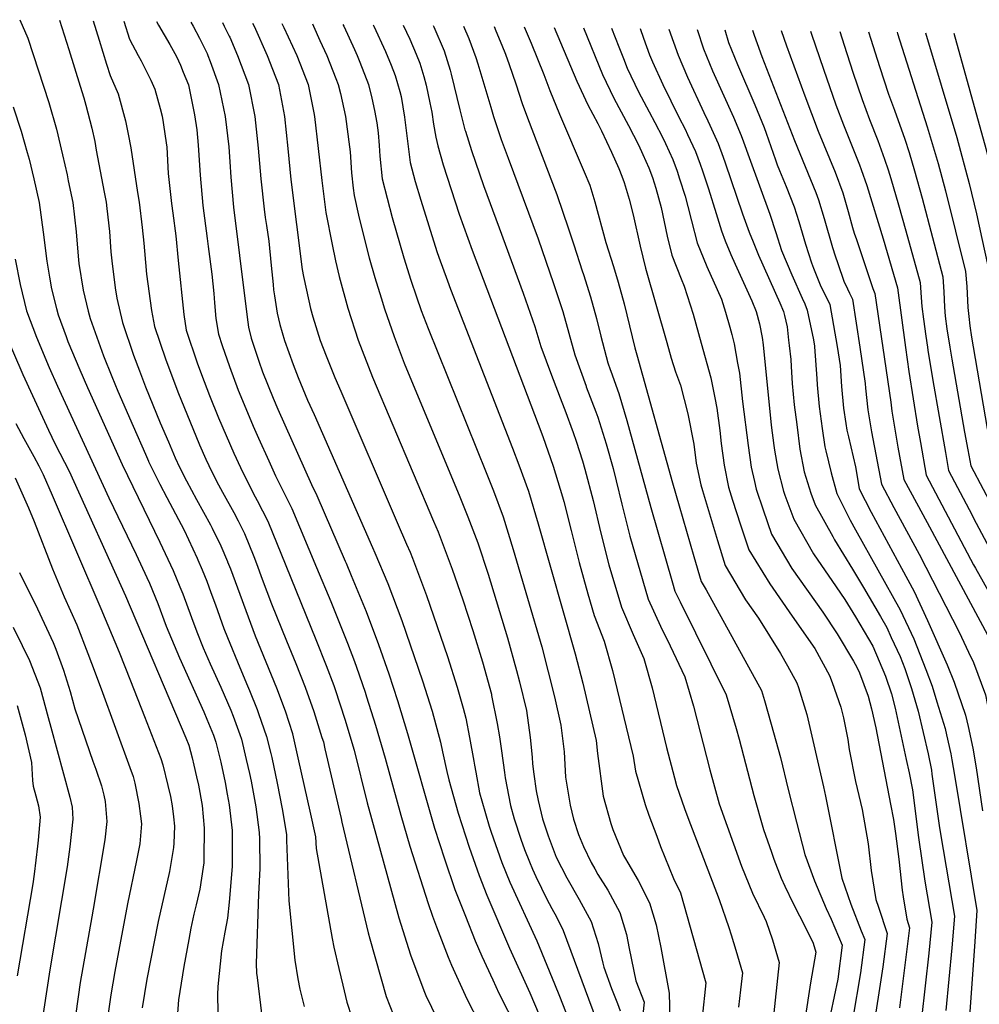
# Model space of a CAD drawing. Units: inches. Extents: x 2630101 to 2635484, y 1480366 to 1485866.
# Drawn here: x 2631507 to 2632024, y 1485305 to 1485835 of the extents above; entities that cross this region are included whole.
import ezdxf

# ---------------------------------------------------------------- set-up
doc = ezdxf.new("R2010")
doc.units = ezdxf.units.IN
doc.header["$MEASUREMENT"] = 0
doc.layers.add('tile_2737_29_contour_10ft', color=197, linetype='Continuous')

msp = doc.modelspace()

# ---------------------------------------------------------------- linework, layer by layer
at = {"layer": 'tile_2737_29_contour_10ft'}
for points, elevation in [([(2631507.53, 1485834.95), (2631511.68, 1485825.05), (2631523.16, 1485790.45), (2631527.24, 1485775.93), (2631530.48, 1485762.17), (2631532.91, 1485751.48), (2631533.57, 1485748.26), (2631535.96, 1485736.56), (2631537.83, 1485720.79), (2631538.87, 1485707.64), (2631539.24, 1485703.75), (2631541.65, 1485689.23), (2631544.31, 1485677.95), (2631545.33, 1485673.98), (2631552.55, 1485653.93), (2631557.02, 1485642.81), (2631560.27, 1485634.96), (2631568.48, 1485616.04), (2631575.07, 1485600.93), (2631576.73, 1485597.13), (2631576.77, 1485597.04)], 9050), ([(2631528.81, 1485834.65), (2631533.77, 1485818.84), (2631539.94, 1485799.11), (2631541.9, 1485792.79), (2631542.98, 1485788.84), (2631546.3, 1485776.46), (2631547.76, 1485769.29), (2631548.64, 1485764.78), (2631552.9, 1485742.08), (2631553.89, 1485736.65), (2631554.28, 1485733.29), (2631555.69, 1485720.88), (2631556.54, 1485709.95), (2631556.94, 1485705.1), (2631558.73, 1485690.6), (2631559.77, 1485684.95), (2631562.67, 1485671.89), (2631568.64, 1485654.33), (2631571.83, 1485645.82)], 9040), ([(2631546.93, 1485834.39), (2631550.2, 1485823.84), (2631554.21, 1485811.04), (2631556.16, 1485804.86), (2631560.4, 1485795.1), (2631564.36, 1485780.56), (2631565.75, 1485773.34), (2631567.17, 1485765.88), (2631570.9, 1485741.87)], 9030), ([(2631563.42, 1485834.15), (2631566.53, 1485824.53), (2631571.2, 1485815.62), (2631572.77, 1485812.72), (2631578.02, 1485802.32), (2631580.24, 1485797.57), (2631583.06, 1485787.14), (2631584.03, 1485783.01), (2631584.58, 1485779.53)], 9020), ([(2631581.09, 1485833.9), (2631582.07, 1485832.01), (2631588.19, 1485821.62), (2631591.88, 1485815.1), (2631593.92, 1485810.49), (2631595.5, 1485806.61)], 9010), ([(2631599.55, 1485833.63), (2631600.84, 1485831.39), (2631604.2, 1485825.06), (2631608.33, 1485816.68)], 9000), ([(2631616.56, 1485833.39), (2631617.59, 1485831.45), (2631620.24, 1485826.03)], 8990), ([(2631632.82, 1485833.15), (2631633.61, 1485831.48), (2631640.61, 1485815.76), (2631643.49, 1485808.34), (2631646.7, 1485800.03), (2631649.99, 1485782.79), (2631651.81, 1485765.55), (2631653.35, 1485748.95), (2631659.56, 1485700.38), (2631660.28, 1485696.59), (2631661.85, 1485689.26), (2631663.98, 1485679.42), (2631665.21, 1485675.02), (2631669.23, 1485662.26), (2631672.45, 1485653.87), (2631677.12, 1485642.33), (2631680.42, 1485634.85), (2631710.77, 1485564.21), (2631715.78, 1485552.55)], 8980), ([(2631648.61, 1485832.93), (2631649.66, 1485830.66), (2631656.59, 1485815.76), (2631662.79, 1485800.03), (2631665.85, 1485784.86), (2631666.25, 1485782.79), (2631668.19, 1485765.55), (2631670.06, 1485748.31), (2631672.26, 1485731.21), (2631675.65, 1485713.89), (2631677.44, 1485705.15), (2631679.47, 1485696.72), (2631684.11, 1485679.55), (2631689.66, 1485662.39), (2631697.38, 1485642.46), (2631730.25, 1485564.94)], 8970), ([(2631665.02, 1485832.69), (2631665.6, 1485831.48), (2631669.12, 1485823.78), (2631672.79, 1485815.76), (2631677.66, 1485803.32), (2631678.94, 1485800.03), (2631680.13, 1485795.13), (2631682.89, 1485782.79), (2631685.07, 1485766.46), (2631685.34, 1485763.88), (2631686.13, 1485752.52), (2631687.03, 1485744.22), (2631687.49, 1485740.24), (2631689.87, 1485729.77), (2631694, 1485712.98), (2631695.62, 1485706.75), (2631698.7, 1485696.16), (2631702.05, 1485685.09), (2631703.94, 1485679.29), (2631709, 1485664.36), (2631714.46, 1485649.9), (2631744.38, 1485578.01)], 8960), ([(2631681.45, 1485832.45), (2631681.92, 1485831.48), (2631687.69, 1485818.85), (2631689.1, 1485815.76), (2631690.51, 1485812.13), (2631695.22, 1485800.03), (2631697.01, 1485792.65), (2631698.55, 1485786.08), (2631699.78, 1485779.34), (2631700.4, 1485774.08), (2631700.98, 1485767.12), (2631701.35, 1485761.55), (2631702.63, 1485749.22), (2631705.25, 1485738.83), (2631708.09, 1485728.44), (2631714.29, 1485706.72), (2631718.08, 1485694.75), (2631721.05, 1485685.66), (2631723.7, 1485678.4), (2631727.31, 1485668.58), (2631758.58, 1485591.14)], 8950), ([(2631697.69, 1485832.22), (2631698.05, 1485831.48), (2631704.38, 1485817.88), (2631707.5, 1485810.38), (2631709.65, 1485804.89), (2631712.06, 1485796.32), (2631712.77, 1485793.53), (2631714.61, 1485782.51), (2631716.05, 1485771.05), (2631717.64, 1485758.12), (2631720.45, 1485747.84), (2631723.48, 1485737.7), (2631732.14, 1485710.21), (2631733.15, 1485707.05), (2631737.75, 1485694.26), (2631739.36, 1485689.87), (2631772.73, 1485604.23)], 8940), ([(2631713.91, 1485831.99), (2631717.47, 1485824.47), (2631720.98, 1485816.33), (2631722.96, 1485811.58), (2631724.99, 1485804.43), (2631726.28, 1485799.62), (2631728.3, 1485790.22), (2631729.39, 1485785.07), (2631730.32, 1485778.73), (2631731.53, 1485771.76), (2631732.51, 1485766.94), (2631735.48, 1485756.75), (2631744.12, 1485730.31), (2631751.01, 1485710.83), (2631786.6, 1485617.06)], 8930), ([(2631730.16, 1485831.75), (2631730.51, 1485831.03), (2631736.08, 1485818.19), (2631739.28, 1485807.78), (2631739.85, 1485805.68), (2631744.51, 1485786.35), (2631747.22, 1485775.67), (2631747.44, 1485774.95), (2631750.74, 1485764.52), (2631757.25, 1485745.73), (2631765.57, 1485722.82), (2631778.63, 1485687.72), (2631784.82, 1485669.79), (2631788.16, 1485658.98), (2631793.75, 1485643.6), (2631799.43, 1485628.93)], 8920), ([(2631746.5, 1485831.52), (2631749.38, 1485824.88), (2631753.04, 1485814.58), (2631754.19, 1485811.26), (2631756.38, 1485804.06), (2631761.07, 1485787.79), (2631762.56, 1485782.77), (2631766.79, 1485770.48), (2631770.46, 1485760.44), (2631786.6, 1485717.03), (2631794.92, 1485692.91), (2631799.93, 1485677.8), (2631803.25, 1485666.17), (2631806.41, 1485654.52), (2631812.47, 1485637.56), (2631812.57, 1485637.29)], 8910), ([(2631762.96, 1485831.28), (2631763.88, 1485829.03), (2631767.08, 1485821.21), (2631769.04, 1485816.4), (2631771.02, 1485810.8), (2631774.6, 1485800.48), (2631778, 1485789.89), (2631780.98, 1485782.17), (2631796.67, 1485740.81), (2631802.91, 1485722.29), (2631805.77, 1485713.75), (2631810.4, 1485699.77), (2631811.09, 1485697.66), (2631814.89, 1485685.73), (2631818.09, 1485674.03), (2631820.41, 1485664.57), (2631824.23, 1485650.18), (2631825.46, 1485646.63), (2631825.8, 1485645.67)], 8900), ([(2631779.16, 1485831.05), (2631782.82, 1485822.33), (2631789.77, 1485805.45), (2631792.94, 1485796.77), (2631798.09, 1485784.07), (2631811.47, 1485753.06), (2631814.52, 1485745.85), (2631817.19, 1485736.85), (2631823.03, 1485714.89), (2631827.14, 1485701.96), (2631829.7, 1485693.58), (2631832.88, 1485681.87), (2631838.76, 1485658.19), (2631839.78, 1485654.53)], 8890), ([(2631795.28, 1485830.82), (2631807.42, 1485801.92), (2631813.43, 1485789.17), (2631818.78, 1485779.12), (2631820.67, 1485775.15), (2631826.06, 1485763.69), (2631830.05, 1485754.76), (2631831.72, 1485750.72), (2631832.89, 1485747.29), (2631835.58, 1485738.39), (2631837.73, 1485729.83), (2631841.51, 1485713.07), (2631844.37, 1485701.23), (2631855.88, 1485661.03)], 8880), ([(2631811.12, 1485830.59), (2631821.28, 1485805.45), (2631827.37, 1485792.73), (2631835.37, 1485777.95), (2631840.7, 1485767.56), (2631843.06, 1485762.43), (2631846.32, 1485755.16), (2631848.23, 1485749.89), (2631850.02, 1485744.18), (2631852.85, 1485733.81), (2631856.2, 1485718.45), (2631858.67, 1485708.18), (2631863.58, 1485695.37), (2631865.35, 1485691.43), (2631870.09, 1485676.31), (2631871.52, 1485671.23), (2631874.48, 1485660.68)], 8870), ([(2631826.14, 1485830.37), (2631830.04, 1485820.42), (2631832.56, 1485814.04), (2631834.65, 1485808.86), (2631840.68, 1485796.12), (2631846.49, 1485785.33), (2631849.53, 1485779.52), (2631853.57, 1485771.78), (2631855.18, 1485768.34), (2631859.12, 1485759.67), (2631861.44, 1485753.3), (2631862.84, 1485749.29), (2631865.78, 1485740.01), (2631867.25, 1485734.28), (2631869.17, 1485726.69), (2631872.33, 1485714.82), (2631877.43, 1485702.1), (2631883.07, 1485689.64), (2631885.47, 1485684.39), (2631887.58, 1485677.45), (2631889.89, 1485669.38), (2631890.95, 1485665.35), (2631892, 1485661.2), (2631892.16, 1485660.32)], 8860), ([(2631841.61, 1485830.15), (2631843.36, 1485825.03), (2631846.68, 1485816.09), (2631848.2, 1485812.31), (2631853.78, 1485799.98), (2631862.48, 1485782.48), (2631865.75, 1485776.06), (2631867.12, 1485773.1), (2631871.35, 1485763.97), (2631873.83, 1485757.18), (2631875.11, 1485753.61), (2631878.31, 1485743.81), (2631882.57, 1485730.57), (2631885.37, 1485721.17), (2631887.45, 1485715.93), (2631890.48, 1485708.45), (2631892.75, 1485703.33), (2631901.76, 1485683.52), (2631904.15, 1485677.85), (2631905.91, 1485671.15), (2631907.37, 1485663.79), (2631907.77, 1485659.91)], 8850), ([(2631620.24, 1485826.03), (2631620.5, 1485825.49), (2631624.77, 1485815.76), (2631630.63, 1485800.03), (2631633.94, 1485782.79), (2631635.85, 1485765.71), (2631637.32, 1485749.28), (2631638.98, 1485733), (2631639.62, 1485728.41), (2631640.32, 1485724.09), (2631641.53, 1485715.67), (2631642.91, 1485702.65), (2631643.84, 1485692.32), (2631644.13, 1485689.56), (2631644.61, 1485686.23), (2631646.12, 1485676.86), (2631647.55, 1485670.79), (2631650.04, 1485662.13), (2631654.6, 1485649.3), (2631657.32, 1485642.2), (2631662.48, 1485630.09), (2631665.9, 1485622.27), (2631697.49, 1485550.64), (2631698.68, 1485547.8)], 8990), ([(2631857.09, 1485829.93), (2631861.99, 1485815.82), (2631867.04, 1485803.98), (2631875.93, 1485784.9), (2631878.1, 1485780.41), (2631879.12, 1485778.17), (2631883.57, 1485768.27), (2631886.3, 1485761), (2631887.44, 1485757.95), (2631896.73, 1485730.33), (2631900.24, 1485720.62), (2631902.39, 1485715.26), (2631905.35, 1485708.14), (2631916.89, 1485682.42), (2631918.85, 1485677.76), (2631919.4, 1485675.63), (2631920.72, 1485669.59), (2631921.52, 1485662.33), (2631921.83, 1485659.55)], 8840), ([(2631872.31, 1485829.71), (2631875.63, 1485819.3), (2631880.56, 1485807.42), (2631891.83, 1485782.5), (2631895.98, 1485772.64), (2631897.31, 1485769.14), (2631900.36, 1485760.8), (2631911.45, 1485730.26), (2631914.69, 1485720.27), (2631917.79, 1485710.75), (2631923.32, 1485697.52), (2631928.89, 1485685.08), (2631930.24, 1485681.88), (2631931.57, 1485678.6), (2631934.87, 1485662.47), (2631935.48, 1485659.2)], 8830), ([(2631887.15, 1485829.5), (2631889.25, 1485822.76), (2631893.98, 1485810.84), (2631903.31, 1485789.11), (2631908.34, 1485776.98), (2631909.51, 1485773.79), (2631914.42, 1485759.55), (2631915.37, 1485756.8), (2631916.65, 1485753.73), (2631920.23, 1485745.16), (2631924.57, 1485734.12), (2631926.97, 1485726.35), (2631930.68, 1485714.03), (2631933.94, 1485704.04), (2631934.94, 1485701.09), (2631938.6, 1485692.16), (2631939.79, 1485689.47), (2631942.4, 1485684.24), (2631943.74, 1485681.57), (2631947.64, 1485658.88)], 8820), ([(2631902.17, 1485829.28), (2631902.98, 1485826.63), (2631904.52, 1485822.2), (2631907.17, 1485815.07), (2631924.65, 1485769.97), (2631936.21, 1485741.82), (2631937.66, 1485737.96), (2631940.62, 1485727.89), (2631945.14, 1485712.3), (2631946.6, 1485707.76), (2631948.01, 1485703.61), (2631951.34, 1485694.16), (2631953.21, 1485690.04), (2631954.36, 1485687.77), (2631955.9, 1485684.54), (2631959.85, 1485658.57)], 8810), ([(2631917.62, 1485829.06), (2631920.44, 1485820.9), (2631930.21, 1485793.95), (2631937.53, 1485774.88), (2631946.56, 1485752.89), (2631950.71, 1485741.79), (2631953.61, 1485731.7), (2631956, 1485723.13), (2631956.89, 1485720.07), (2631958.04, 1485716.6), (2631961.45, 1485706.38), (2631966.97, 1485690.21), (2631968.07, 1485687.51), (2631972.31, 1485658.24)], 8800), ([(2631933.38, 1485828.83), (2631933.92, 1485827.16), (2631940.27, 1485808.37), (2631947.03, 1485789.08), (2631951.14, 1485778.38), (2631959.76, 1485756.77), (2631960.68, 1485754.29), (2631963.69, 1485745.6), (2631972.48, 1485716.98), (2631980.24, 1485690.48), (2631984.52, 1485658.38)], 8790), ([(2631949.08, 1485828.61), (2631951.4, 1485821.26), (2631956.12, 1485806.71), (2631961.14, 1485792), (2631965.19, 1485781.28), (2631969.66, 1485769.88), (2631973.24, 1485759.85), (2631975.2, 1485754.03), (2631976.6, 1485749.49), (2631980.71, 1485735.28), (2631984.64, 1485721.34), (2631992.41, 1485693.46), (2631993.02, 1485685.35), (2631993.29, 1485680.47), (2631994.18, 1485673.73), (2631995.41, 1485664.46), (2631996.28, 1485658.52)], 8780), ([(2631964.6, 1485828.38), (2631965.78, 1485824.45), (2631970.49, 1485809.68), (2631975.34, 1485794.93), (2631978.52, 1485786.31), (2631984.11, 1485770.56), (2631986.39, 1485763.37), (2631989.39, 1485753.52), (2631993.42, 1485738.84), (2632004.58, 1485696.43), (2632005.17, 1485688.32), (2632005.59, 1485680.18), (2632005.95, 1485675.35), (2632006.85, 1485668.54), (2632008.42, 1485658.67)], 8770), ([(2631979.98, 1485828.16), (2631980.2, 1485827.43), (2631996.22, 1485777.26), (2632002.15, 1485757.54), (2632006.09, 1485742.83), (2632016.74, 1485699.4), (2632017.46, 1485691.32), (2632018.15, 1485679.95), (2632018.55, 1485675.09), (2632019.14, 1485670.01), (2632020.06, 1485663.95), (2632020.94, 1485658.81)], 8760), ([(2631995.19, 1485827.94), (2632012.12, 1485771.47), (2632018.77, 1485746.83), (2632022.68, 1485730.35), (2632025.67, 1485717.1), (2632028.91, 1485702.37), (2632029.81, 1485694.66), (2632032.01, 1485673.43), (2632032.86, 1485667.15), (2632034.16, 1485658.97)], 8750), ([(2632010.47, 1485827.72), (2632027.76, 1485765.61), (2632035.09, 1485736.02), (2632038.41, 1485721.29), (2632041.16, 1485708.33), (2632043.48, 1485696.59), (2632044.08, 1485692.79), (2632044.87, 1485686.01), (2632045.12, 1485683.73), (2632045.78, 1485674.72), (2632046.49, 1485667.91), (2632046.75, 1485665.67), (2632047.76, 1485659.13)], 8740), ([(2631608.33, 1485816.68), (2631608.79, 1485815.74), (2631610.05, 1485812.51), (2631614.51, 1485800.04), (2631618.06, 1485782.75), (2631619.97, 1485766.49), (2631620.65, 1485758.39), (2631621.08, 1485750.23), (2631622.62, 1485733.95), (2631628.93, 1485681.89), (2631630.25, 1485672.04), (2631630.68, 1485669.4), (2631632.03, 1485663.53), (2631636.18, 1485651.03), (2631638.21, 1485645.34), (2631643.84, 1485631.21), (2631646.35, 1485625.28), (2631664.54, 1485584.69), (2631667.43, 1485578.74), (2631682.65, 1485543.36)], 9000), ([(2631595.5, 1485806.61), (2631598.26, 1485799.82), (2631598.9, 1485797.26), (2631601.6, 1485783.75), (2631602.7, 1485775.58), (2631603.5, 1485767.45), (2631604.66, 1485751.2), (2631606.08, 1485734.92), (2631608.33, 1485717.14), (2631608.87, 1485712.89), (2631610.85, 1485697.83), (2631611.92, 1485687.45), (2631612.34, 1485682.49), (2631613.06, 1485674.11), (2631614.41, 1485665.66), (2631616.47, 1485659.45), (2631620.32, 1485648.11), (2631625.09, 1485635.39), (2631627.31, 1485629.8), (2631633.16, 1485616.15), (2631636.09, 1485609.59), (2631641.56, 1485597.38), (2631645.2, 1485589.29), (2631648.43, 1485582.94), (2631653.95, 1485571.68), (2631667.26, 1485540.03)], 9010), ([(2631503.94, 1485788.06), (2631508.15, 1485774.87), (2631511.43, 1485763.49), (2631512.45, 1485759.81), (2631514.97, 1485749.27), (2631517.89, 1485736.47), (2631520.07, 1485720.55), (2631522.03, 1485704.92), (2631523.43, 1485696.24), (2631524.58, 1485690.01), (2631527.16, 1485679.5), (2631528.05, 1485676.06), (2631532.34, 1485664.4), (2631533.36, 1485661.69), (2631539.74, 1485646.31), (2631543.82, 1485636.8), (2631562.55, 1485595.36), (2631582.93, 1485553.61), (2631590.12, 1485538.26), (2631593.69, 1485529.6), (2631595.24, 1485525.77), (2631599.92, 1485513.04), (2631602.72, 1485505.28), (2631606.27, 1485496.76), (2631609.89, 1485488.15), (2631615.66, 1485475.51), (2631621.03, 1485463.09), (2631622.31, 1485459.86), (2631625.92, 1485449.97), (2631626.79, 1485447.43), (2631629.42, 1485436.59), (2631631.14, 1485428.99), (2631632.01, 1485424.84), (2631634.51, 1485411.02), (2631636.43, 1485397.24), (2631636.49, 1485393.85), (2631636.72, 1485377.87), (2631636, 1485364.07), (2631634.74, 1485326.7), (2631635, 1485321.47), (2631635.25, 1485319.17), (2631637.56, 1485299.82)], 9060), ([(2631584.58, 1485779.53), (2631585.73, 1485772.23), (2631586.55, 1485766.37), (2631587.41, 1485752.21), (2631589.1, 1485735.92), (2631589.94, 1485730.74), (2631591.53, 1485718.64), (2631592.73, 1485705.31), (2631595.84, 1485676.18), (2631597.11, 1485667.74), (2631603, 1485650.19), (2631605.39, 1485643.82), (2631609.67, 1485632.55), (2631614.52, 1485620.49), (2631622.77, 1485601.51), (2631626.22, 1485593.8), (2631633.17, 1485580.03), (2631635.37, 1485576.1), (2631641.07, 1485564.94), (2631650.72, 1485541.09)], 9020), ([(2631570.9, 1485741.87), (2631571.7, 1485736.74), (2631573.36, 1485723.1), (2631574.24, 1485714.63), (2631574.59, 1485710.55), (2631575.7, 1485697.94), (2631578.42, 1485678.28), (2631579.95, 1485669.81), (2631585.87, 1485652.25), (2631592.47, 1485634.62), (2631604.23, 1485605.98), (2631607.62, 1485598.23), (2631610.85, 1485591.56), (2631614.41, 1485584.5), (2631616.64, 1485580.45), (2631622.75, 1485569.49), (2631624.97, 1485565.17), (2631628.48, 1485558.35), (2631633.55, 1485545.83), (2631634.9, 1485542.09)], 9030), ([(2631504.9, 1485705.92), (2631507.55, 1485692.28), (2631510.97, 1485678.11), (2631516.42, 1485664.01), (2631523.28, 1485647.6), (2631527.79, 1485637.52), (2631555.46, 1485577.45), (2631570.15, 1485546.92), (2631575.92, 1485534.56), (2631577.3, 1485531.55), (2631581.74, 1485520.53), (2631586.28, 1485508.37), (2631593.38, 1485491.25), (2631606.47, 1485462.25), (2631608.17, 1485458.32), (2631611.72, 1485449.66), (2631613.08, 1485445.93), (2631614.86, 1485438.67), (2631615.71, 1485435.1), (2631618.09, 1485424.24), (2631619.21, 1485417.89), (2631620.22, 1485412.12), (2631621.87, 1485398.36), (2631621.9, 1485387.65), (2631621.79, 1485379.02), (2631620.12, 1485359.8), (2631619.23, 1485351.11), (2631617.82, 1485343.54), (2631616.1, 1485333.54), (2631614.11, 1485314.38), (2631614.01, 1485309.75), (2631614.02, 1485300.65)], 9070), ([(2631499.49, 1485666.05), (2631509.09, 1485643.83), (2631514.32, 1485632.5), (2631522.95, 1485613.9), (2631526.48, 1485606.29), (2631529.03, 1485601.52), (2631533.97, 1485591.79), (2631564.34, 1485524.76), (2631596.78, 1485448.27), (2631598.39, 1485444.34), (2631600.22, 1485437.47), (2631601.22, 1485433.52), (2631602.65, 1485427.31), (2631603.66, 1485422.67), (2631605.59, 1485411.76), (2631606.82, 1485399.51), (2631606.64, 1485383.17), (2631606.53, 1485380.86), (2631606.21, 1485378.61), (2631604.34, 1485366.8), (2631602.43, 1485358.28), (2631601.19, 1485353.3), (2631599.52, 1485345.65), (2631598.39, 1485339.6), (2631595.85, 1485325.03), (2631592.91, 1485307.18), (2631592.23, 1485297.37)], 9080), ([(2631855.88, 1485661.03), (2631858.27, 1485652.69), (2631860.68, 1485645.3), (2631863.22, 1485638.09), (2631867.2, 1485622.65), (2631870.48, 1485606.45), (2631871.82, 1485596.19), (2631874.23, 1485584.39), (2631875.07, 1485581.5), (2631883.3, 1485554.52), (2631887.45, 1485541.07), (2631898.31, 1485522.58), (2631905.32, 1485512.71), (2631917.21, 1485493.69), (2631920.98, 1485487.07), (2631926.04, 1485477.89), (2631926.94, 1485475.42), (2631931.29, 1485460.71), (2631940.34, 1485421.88), (2631941.5, 1485416.8), (2631950.29, 1485372.73), (2631955.14, 1485358.71), (2631960.65, 1485344.28), (2631962.53, 1485339.7), (2631960.18, 1485321.71), (2631956.16, 1485297.2)], 8880), ([(2631874.48, 1485660.68), (2631879.71, 1485642.1), (2631881.86, 1485631.37), (2631882.93, 1485625.8), (2631884.46, 1485613.75), (2631885.23, 1485606.8), (2631886.83, 1485595.07), (2631889.21, 1485583.27), (2631891.39, 1485576.23), (2631895.7, 1485562.87), (2631900.06, 1485549.55), (2631911.34, 1485531.1), (2631923.45, 1485513.69), (2631935.64, 1485496.38), (2631943.59, 1485481.78), (2631945.08, 1485478.05), (2631949.73, 1485464.8), (2631951.09, 1485459.02), (2631953.36, 1485447.25), (2631954.22, 1485441.95), (2631957.55, 1485424.74), (2631961.21, 1485409.57), (2631964.42, 1485391.15), (2631965.94, 1485376.77), (2631968.47, 1485361.15), (2631969.87, 1485357.04), (2631974.61, 1485342.81), (2631972.23, 1485324.87), (2631966.77, 1485288.82)], 8870), ([(2631892.16, 1485660.32), (2631894.08, 1485649.92), (2631895.04, 1485644.63), (2631896.73, 1485629.29), (2631899.71, 1485605.72), (2631901.37, 1485593.98), (2631903.09, 1485586.3), (2631904.06, 1485582.16), (2631907.81, 1485571.02), (2631912.38, 1485557.85), (2631923.33, 1485539.41), (2631940.02, 1485515.86), (2631947.72, 1485504.22), (2631956.51, 1485489.56), (2631958.3, 1485486.28), (2631959.68, 1485483.16), (2631964.31, 1485470.72), (2631966.11, 1485463.92), (2631968.49, 1485453.63), (2631976.49, 1485412.51), (2631978.02, 1485404.29), (2631979.13, 1485396.62), (2631980.96, 1485382.87), (2631982.62, 1485366.15), (2631983.22, 1485362.55), (2631985.23, 1485350.49), (2631986.69, 1485345.92), (2631984.35, 1485327.3), (2631981.2, 1485302.76)], 8860), ([(2631907.77, 1485659.91), (2631912.22, 1485616.52), (2631913.58, 1485605.7), (2631913.94, 1485603.17), (2631915.69, 1485592.91), (2631918.77, 1485581.06), (2631919.5, 1485578.89), (2631924.37, 1485565.91), (2631935.03, 1485547.28), (2631947.13, 1485529.63), (2631951.9, 1485522.79), (2631957.65, 1485513.35), (2631966.84, 1485497.59), (2631973.75, 1485481.51), (2631976.91, 1485471.96), (2631978.92, 1485464.29), (2631984.94, 1485436.63), (2631986.51, 1485429.32), (2631988.32, 1485420.22), (2631991.48, 1485394.56), (2631994.96, 1485371.07), (2631998.76, 1485349.03), (2631997.12, 1485332.29), (2631993.1, 1485297.03)], 8850), ([(2631921.83, 1485659.55), (2631922.66, 1485651.91), (2631922.99, 1485648.28), (2631923.47, 1485639.11), (2631924.54, 1485627.49), (2631925.88, 1485616.89), (2631927.62, 1485603.76), (2631929.96, 1485591.45), (2631933.47, 1485579.96), (2631935.85, 1485573.64), (2631945.32, 1485556.67), (2631946.32, 1485554.88), (2631955.93, 1485539), (2631961.96, 1485529.18), (2631971.03, 1485513.49), (2631974.38, 1485507.57), (2631976.87, 1485502.33), (2631981.65, 1485491.98), (2631984.11, 1485485.54), (2631987.65, 1485474.71), (2631991.32, 1485462.6), (2631996.66, 1485439.7), (2631998.45, 1485430.75), (2631998.76, 1485428.66), (2632002.65, 1485400.93), (2632003.42, 1485396.55), (2632010.84, 1485352.14), (2632009.45, 1485335.19), (2632006.29, 1485301.33)], 8840), ([(2631935.48, 1485659.2), (2631935.55, 1485658.81), (2631936.75, 1485641.67), (2631936.93, 1485638.24), (2631938, 1485626.62), (2631939.53, 1485614.76), (2631941.14, 1485604.9), (2631941.52, 1485602.86), (2631944.39, 1485590.91), (2631947.43, 1485579.86), (2631954.74, 1485565.37), (2631957.65, 1485560.27), (2631981.68, 1485517.24), (2631988.93, 1485501.62), (2631995.49, 1485485.09), (2631998.79, 1485476), (2632001.38, 1485467.66), (2632005.8, 1485453.19), (2632006.6, 1485449.87), (2632008.9, 1485439.61), (2632009.5, 1485436.36), (2632010.94, 1485428.12), (2632022.92, 1485355.25), (2632021.84, 1485338.51), (2632018.09, 1485285.61)], 8830), ([(2631947.64, 1485658.88), (2631949.38, 1485648.76), (2631950.04, 1485637.39), (2631951.13, 1485625.77), (2631952.39, 1485617.46), (2631952.95, 1485613.89), (2631953.78, 1485610.3), (2631957.53, 1485594.18), (2631958.07, 1485591.11), (2631959.49, 1485582.32), (2631966.03, 1485569.75), (2631982.41, 1485539.66), (2631989.14, 1485527.11), (2631996.36, 1485511.46), (2632006.96, 1485487.49), (2632010.77, 1485478.28), (2632016.9, 1485460.4), (2632018.23, 1485454.39), (2632020.76, 1485442.72), (2632022.63, 1485432.11), (2632025.95, 1485408.87)], 8820), ([(2631959.85, 1485658.57), (2631962.82, 1485638.99), (2631962.96, 1485636.55), (2631964.17, 1485624.93), (2631966.16, 1485613.03), (2631971.54, 1485584.79), (2631978.22, 1485572.25), (2631991.79, 1485547.21), (2632013.37, 1485505.1), (2632018.49, 1485494.41), (2632021.04, 1485488.78), (2632027.6, 1485471.33), (2632030.89, 1485454.61), (2632033.85, 1485437.55), (2632037.56, 1485412.83), (2632044.08, 1485376.95), (2632044.76, 1485373.15), (2632046.94, 1485361), (2632047.19, 1485349.97), (2632046.93, 1485324.95), (2632046.16, 1485301.13)], 8810), ([(2631972.31, 1485658.24), (2631976.55, 1485629.02), (2631977.06, 1485624.09), (2631980.46, 1485604.78), (2631983.6, 1485587.26), (2631990.34, 1485574.73), (2631996.13, 1485564.13), (2632029.94, 1485501.4), (2632031.08, 1485499.06), (2632038.13, 1485482.1), (2632039.32, 1485476.33), (2632041.43, 1485465.39), (2632049.17, 1485416.79), (2632056.37, 1485376.9), (2632058.8, 1485363.34), (2632058.99, 1485359.72), (2632060.12, 1485333.51), (2632060.12, 1485322.76), (2632060.01, 1485307.38), (2632059.1, 1485284.11)], 8800), ([(2631984.52, 1485658.38), (2631986.23, 1485645.54), (2631991.04, 1485616.02), (2631992.56, 1485607.25), (2631995.66, 1485589.73), (2632021.19, 1485541.42), (2632022.19, 1485539.52), (2632036.19, 1485514.57), (2632042.86, 1485502.02), (2632049.04, 1485489.91), (2632052.24, 1485472.79), (2632053.52, 1485465.76), (2632060.75, 1485420.73), (2632062.34, 1485411.97), (2632068.23, 1485379.24), (2632070.05, 1485369.1), (2632070.66, 1485365.69), (2632072.15, 1485342.96), (2632072.33, 1485339.84), (2632072.97, 1485326.88), (2632073.26, 1485316.78), (2632073.24, 1485313.34), (2632073.17, 1485307.8), (2632073.01, 1485297.9)], 8790), ([(2631996.28, 1485658.52), (2631996.5, 1485656.99), (2631999.19, 1485640.67), (2632005.97, 1485601.89), (2632007.72, 1485592.19), (2632018.75, 1485571.2), (2632022.63, 1485563.85), (2632034.23, 1485541.98), (2632054.7, 1485505.5), (2632061.04, 1485493.7), (2632067.4, 1485454.86), (2632072.27, 1485424.66), (2632076.92, 1485399.22), (2632080.09, 1485381.58), (2632082.52, 1485368.03), (2632084.53, 1485342.25), (2632085.41, 1485329.58), (2632085.84, 1485317.5), (2632086.03, 1485303.49)], 8780), ([(2632008.42, 1485658.67), (2632009.46, 1485652.12), (2632016.36, 1485612.86), (2632018.09, 1485603.4), (2632019.78, 1485594.66), (2632033.01, 1485569.55), (2632035.9, 1485564.08), (2632046.46, 1485544.48), (2632066.53, 1485509.25), (2632073.05, 1485497.5), (2632083.79, 1485428.58), (2632091.5, 1485386.46), (2632092.74, 1485379.57), (2632094.39, 1485370.37), (2632096.57, 1485345.22), (2632097.14, 1485338.48), (2632098.2, 1485321.29), (2632098.44, 1485313.99), (2632098.54, 1485307.34), (2632098.84, 1485284.22)], 8770), ([(2632020.94, 1485658.81), (2632029.52, 1485608.49), (2632030.01, 1485605.84), (2632031.84, 1485597.13), (2632037.35, 1485586.68), (2632038.46, 1485584.58), (2632049.19, 1485564.53), (2632058.28, 1485548.06), (2632078.41, 1485513.01), (2632085.05, 1485501.3), (2632087.63, 1485484.19), (2632095.4, 1485432.54), (2632103.55, 1485387.6), (2632106.07, 1485373.72), (2632106.25, 1485372.72), (2632107.38, 1485360.76), (2632109.51, 1485336.99), (2632110.36, 1485325.03), (2632110.9, 1485311.13), (2632111.89, 1485269.34)], 8760), ([(2631839.78, 1485654.53), (2631859.01, 1485585.53), (2631862.6, 1485573.11), (2631870.52, 1485545.93), (2631874.49, 1485532.34), (2631877.1, 1485527.91), (2631907, 1485473.67), (2631908.54, 1485468.3), (2631912.17, 1485455.54), (2631917.11, 1485437.65), (2631921.22, 1485420.32), (2631925.72, 1485402.73), (2631930.23, 1485385.49), (2631935.42, 1485371.26), (2631941.77, 1485356.3), (2631944.48, 1485350.51), (2631950.46, 1485336.59), (2631948.04, 1485318.35), (2631944.11, 1485299.63)], 8890), ([(2631571.83, 1485645.82), (2631575.05, 1485637.24), (2631583.06, 1485617.86), (2631587.47, 1485607.56), (2631591.2, 1485598.94), (2631593.52, 1485594.07), (2631597.18, 1485586.6), (2631602.58, 1485576.59), (2631610.14, 1485562.89), (2631611.08, 1485561.06), (2631615.78, 1485551.69), (2631619.37, 1485543.1), (2631619.38, 1485543.08)], 9040), ([(2631825.8, 1485645.67), (2631830.04, 1485633.63), (2631834.49, 1485619.05), (2631847.3, 1485572.24), (2631858.98, 1485531.71), (2631860.3, 1485527.16), (2631863.11, 1485521.51), (2631887.94, 1485471.32), (2631893.37, 1485453.25), (2631894.94, 1485447.58), (2631902.81, 1485417.17), (2631908.07, 1485398.81), (2631912.26, 1485386.59), (2631913.64, 1485382.86), (2631917.62, 1485372.58), (2631919.59, 1485368.3), (2631923.98, 1485359.04), (2631930.73, 1485345.68), (2631934.75, 1485337.68), (2631936.16, 1485332.78), (2631933.41, 1485316.31), (2631927.17, 1485276.36)], 8900), ([(2631812.57, 1485637.29), (2631817.67, 1485623.75), (2631818.71, 1485620.96), (2631823.31, 1485606.54), (2631827.05, 1485593.23), (2631828.66, 1485586.64), (2631831.69, 1485574), (2631836.07, 1485556.87), (2631845.9, 1485522.84), (2631852.58, 1485508.29), (2631857.74, 1485497.73), (2631865.71, 1485481.14), (2631870.3, 1485465.35), (2631879.03, 1485430.91), (2631884.18, 1485412.62), (2631896.24, 1485379.08), (2631902.14, 1485364.57), (2631908.3, 1485351.68), (2631909.48, 1485349.37), (2631912.87, 1485339.43), (2631916.42, 1485327.26), (2631910.47, 1485271.46)], 8910), ([(2631799.43, 1485628.93), (2631801.04, 1485624.77), (2631805.51, 1485612.71), (2631807.16, 1485608.04), (2631810.49, 1485597.4), (2631811.76, 1485592.99), (2631816.21, 1485575.95), (2631820.34, 1485558.48), (2631824.78, 1485541.42), (2631831.47, 1485518.51), (2631837.75, 1485503.84), (2631843.63, 1485490.89), (2631848.12, 1485475.14), (2631855.68, 1485443), (2631860, 1485426.6), (2631861.22, 1485422.53), (2631865.47, 1485410.17), (2631867.19, 1485405.36), (2631884.15, 1485361.1), (2631889.36, 1485346.02), (2631890.63, 1485342.14), (2631893.12, 1485333.91), (2631896.68, 1485321.73), (2631895.68, 1485312.54), (2631894.61, 1485303.11)], 8920), ([(2631505.28, 1485617.44), (2631509.59, 1485609.45), (2631511.39, 1485606.13), (2631515.07, 1485599.78), (2631517.74, 1485594.68), (2631520.06, 1485590.05), (2631524.82, 1485578.97), (2631551.05, 1485517.81), (2631560.94, 1485494.32), (2631567.11, 1485478.88), (2631574.61, 1485459.77), (2631583.46, 1485437.18), (2631584.47, 1485433.61), (2631587.22, 1485422.58), (2631588.58, 1485416.56), (2631589.46, 1485411.59), (2631590.21, 1485405.65), (2631590.68, 1485400.66), (2631590.47, 1485391.49), (2631590.26, 1485389.25), (2631588.11, 1485376.33), (2631581.93, 1485349.27), (2631575.88, 1485318.25), (2631573.38, 1485302.84)], 9090), ([(2631786.6, 1485617.06), (2631789.08, 1485610.52), (2631794.69, 1485594.6), (2631799.73, 1485577.95), (2631800.4, 1485575.56), (2631804.44, 1485559.84), (2631808.75, 1485542.63), (2631813.36, 1485525.8), (2631816.85, 1485514.13), (2631822.24, 1485500.33), (2631826.76, 1485484.57), (2631837.82, 1485438.3), (2631839.14, 1485430.23), (2631844.31, 1485412.33), (2631846.34, 1485406.6), (2631850.48, 1485395.2), (2631852.58, 1485389.71), (2631859.52, 1485372.49), (2631863.34, 1485364.76), (2631876.94, 1485316.21), (2631875.02, 1485297.63)], 8930), ([(2631772.73, 1485604.23), (2631776.21, 1485595.29), (2631781.41, 1485581.03), (2631786.69, 1485563.42), (2631806.57, 1485493.41), (2631810.68, 1485477.74), (2631814.28, 1485462.3), (2631817.87, 1485446.85), (2631818.64, 1485439.75), (2631821.65, 1485416.73), (2631825.85, 1485402.08), (2631826.9, 1485398.89), (2631832.61, 1485384.95), (2631833.67, 1485383.04), (2631834.86, 1485380.94), (2631840.54, 1485371.34), (2631846.68, 1485359.41), (2631850.12, 1485347.5), (2631852.69, 1485335.32), (2631857.2, 1485310.69), (2631857.48, 1485296.52)], 8940), ([(2631576.77, 1485597.04), (2631577.77, 1485594.95), (2631582.79, 1485584.8), (2631586.7, 1485577.57), (2631595.9, 1485559.99), (2631602.97, 1485544.99), (2631603.34, 1485544.11)], 9050), ([(2631505, 1485588.17), (2631512.15, 1485572), (2631515.23, 1485564.73), (2631525.08, 1485539.25), (2631531.33, 1485524.21), (2631538.16, 1485509.03), (2631544.01, 1485493.73), (2631546.04, 1485488.39), (2631551.17, 1485474.53), (2631566.65, 1485432.26), (2631568.42, 1485427.42), (2631569.34, 1485423.79), (2631571.6, 1485412.79), (2631572.45, 1485406.1), (2631572.98, 1485401.86), (2631572.02, 1485391.06), (2631570.35, 1485382.1), (2631565.52, 1485358.91), (2631558.62, 1485322.41), (2631556.5, 1485309.76), (2631552.88, 1485284.53)], 9100), ([(2631758.58, 1485591.14), (2631762.55, 1485581.32), (2631767.84, 1485567.17), (2631773.26, 1485549.7), (2631788.53, 1485497.3), (2631795.41, 1485470.39), (2631798.89, 1485454.99), (2631800.59, 1485440.64), (2631801.35, 1485427.04), (2631803.94, 1485411.97), (2631805.62, 1485404.36), (2631808.36, 1485396.17), (2631811.13, 1485389.7), (2631815.26, 1485381.09), (2631817.12, 1485377.72), (2631818.85, 1485374.68), (2631824.25, 1485366.11), (2631830.63, 1485354.25), (2631834.21, 1485342.39), (2631835.71, 1485334.71), (2631839.33, 1485317.37), (2631843.8, 1485305.92), (2631843.05, 1485299.15)], 8950), ([(2631744.38, 1485578.01), (2631748.83, 1485567.31), (2631754.15, 1485553.18), (2631759.76, 1485536.29), (2631770.18, 1485502.02), (2631775.03, 1485484.55), (2631776.56, 1485478.47), (2631780.3, 1485462.96), (2631782.33, 1485448.47), (2631783.36, 1485437.86), (2631783.68, 1485434.27), (2631784.36, 1485428.58), (2631785.63, 1485419.75), (2631786.63, 1485414.42), (2631788.97, 1485404.61), (2631791.96, 1485395.4), (2631796.28, 1485383.95), (2631802.12, 1485372.9), (2631808.74, 1485361.12), (2631815.18, 1485349.29), (2631818.88, 1485337.46), (2631821.45, 1485326.8), (2631821.93, 1485324.74), (2631826.15, 1485313.25), (2631829.33, 1485305.11), (2631830.84, 1485301.2)], 8960), ([(2631730.25, 1485564.94), (2631732.7, 1485559.14), (2631740.33, 1485539.06), (2631746, 1485522.63), (2631751.51, 1485506.03), (2631756.68, 1485489.1), (2631761.42, 1485471.69), (2631761.59, 1485470.98), (2631764.52, 1485456.02), (2631765.83, 1485448.82), (2631766.83, 1485441.3), (2631768.43, 1485429.61), (2631768.83, 1485426.71), (2631771.66, 1485411.78), (2631773.77, 1485404.62), (2631777.27, 1485393.68), (2631779.25, 1485388.09), (2631781.91, 1485381.52), (2631783.58, 1485377.56), (2631785.41, 1485373.58), (2631788.39, 1485367.31), (2631791.12, 1485361.67), (2631794.09, 1485356.41), (2631796.45, 1485351.78), (2631800.15, 1485344.45), (2631817.88, 1485296.48)], 8970), ([(2631715.78, 1485552.55), (2631717.63, 1485548.22), (2631719.01, 1485544.96), (2631726.51, 1485524.93), (2631737.87, 1485492.11), (2631743.09, 1485475.51), (2631746.2, 1485464.27), (2631747.71, 1485458.73), (2631749.64, 1485448.42), (2631751.98, 1485435.73), (2631752.28, 1485433.57), (2631752.98, 1485429.76), (2631755.02, 1485418.68), (2631756.28, 1485414.24), (2631760.25, 1485400.74), (2631761.32, 1485397.45), (2631767.08, 1485381.09), (2631771.45, 1485370.58), (2631785.84, 1485338.87), (2631795.39, 1485315.81), (2631798.11, 1485309.08), (2631804.92, 1485291.76)], 8980), ([(2631603.34, 1485544.11), (2631605.61, 1485538.68), (2631608.14, 1485532.52), (2631610.38, 1485526.47), (2631612.82, 1485519.8), (2631617.41, 1485507.03), (2631619.22, 1485502.19), (2631625.95, 1485486.09), (2631630.16, 1485476.27), (2631631.19, 1485473.74), (2631635.26, 1485463.46), (2631636.07, 1485461.35), (2631640.31, 1485448.89), (2631642.68, 1485439.71), (2631643.15, 1485437.62), (2631646.05, 1485423.76), (2631648.68, 1485409.95), (2631651.1, 1485396.11), (2631651.16, 1485393.09), (2631652.41, 1485360.53), (2631655.65, 1485328.49), (2631657.14, 1485318.39), (2631658.22, 1485312.87), (2631660.64, 1485303.53)], 9050), ([(2631698.68, 1485547.8), (2631705.63, 1485531.28), (2631713.21, 1485511.35), (2631724.41, 1485478.99), (2631729.47, 1485462.64), (2631734.11, 1485445.88), (2631735.1, 1485440.69), (2631737.44, 1485430.06), (2631738.44, 1485425.54), (2631743.58, 1485407.65), (2631749.52, 1485389.41), (2631754.86, 1485374.05), (2631759.06, 1485363.45), (2631771.13, 1485334.99), (2631782.12, 1485310.98), (2631787.14, 1485299.05)], 8990), ([(2631619.38, 1485543.08), (2631620.95, 1485539.23), (2631634.21, 1485503.23), (2631645.62, 1485475.15), (2631650.28, 1485462.79), (2631654.28, 1485450.52), (2631654.33, 1485450.36), (2631657.6, 1485435.92), (2631663.68, 1485408.78), (2631666.65, 1485394.92), (2631667.08, 1485388.61), (2631675.66, 1485340.16), (2631676.55, 1485335.58), (2631679.22, 1485323.97), (2631681.39, 1485314.95), (2631683.56, 1485305.93), (2631689.03, 1485289.34)], 9040), ([(2631634.9, 1485542.09), (2631637.96, 1485533.65), (2631642.93, 1485520.41), (2631651.11, 1485500.47), (2631656.06, 1485488.26), (2631661.15, 1485475.57), (2631665.82, 1485462.45), (2631670.2, 1485448.45), (2631670.97, 1485445.99), (2631671.8, 1485442.39), (2631680.46, 1485404.84), (2631680.91, 1485402.8), (2631695.02, 1485343.16), (2631695.89, 1485339.99), (2631704.82, 1485308.88), (2631708.75, 1485298.82)], 9030), ([(2631650.72, 1485541.09), (2631666.89, 1485501.11), (2631672.43, 1485487.24), (2631676.54, 1485476.4), (2631677.29, 1485474.31), (2631682.57, 1485458.28), (2631687.57, 1485441.63), (2631694.51, 1485413.18), (2631699.13, 1485396.28), (2631711.51, 1485351.24), (2631717.83, 1485331.42), (2631725.06, 1485312.13), (2631726.14, 1485309.39), (2631735.15, 1485290.91)], 9020), ([(2631667.26, 1485540.03), (2631674.99, 1485521.67), (2631683.96, 1485499.16), (2631687.68, 1485489.39), (2631688.86, 1485486.27), (2631693.42, 1485472.84), (2631694.25, 1485470.35), (2631699.08, 1485454.98), (2631704.27, 1485437.24), (2631712.59, 1485406.55), (2631717.59, 1485389.95), (2631727.42, 1485359.03), (2631729.78, 1485352.11), (2631731.89, 1485346.47), (2631738.13, 1485330.15), (2631739.98, 1485325.86), (2631747.3, 1485309.61), (2631749.65, 1485304.77), (2631760.94, 1485283.2)], 9010), ([(2631682.65, 1485543.36), (2631683.14, 1485542.24), (2631686, 1485535.58), (2631693.92, 1485516.31), (2631700.72, 1485498.54), (2631706.19, 1485482.7), (2631710.83, 1485468.27), (2631716.21, 1485450.48), (2631730.88, 1485399.62), (2631736.21, 1485383), (2631741.82, 1485366.55), (2631747.5, 1485352.24), (2631752.79, 1485338.93), (2631756.33, 1485330.73), (2631762.14, 1485317.87), (2631765.52, 1485310.79), (2631775.01, 1485292.12)], 9000), ([(2631507.24, 1485537.22), (2631516.91, 1485517.61), (2631525.45, 1485499.48), (2631526.8, 1485495.91), (2631531.06, 1485484.58), (2631534.56, 1485473.16), (2631537.16, 1485463.93), (2631546.85, 1485435.62), (2631548.33, 1485431.44), (2631551.39, 1485422.36), (2631552.77, 1485417.27), (2631553.39, 1485414.02), (2631554.31, 1485403.12), (2631553.23, 1485393.22), (2631546.93, 1485355.89), (2631546.25, 1485351.87), (2631540.03, 1485316.52), (2631530.37, 1485248.42)], 9110), ([(2631503.84, 1485507.79), (2631508.7, 1485498.03), (2631512.65, 1485489.85), (2631518.43, 1485475.08), (2631522.8, 1485459.25), (2631524.22, 1485454.04), (2631534.4, 1485416.26), (2631535.6, 1485410.9), (2631535.96, 1485404.35), (2631534.42, 1485389.58), (2631532.95, 1485378.71), (2631523.67, 1485323.24), (2631508.55, 1485224.31), (2631506.68, 1485209.17)], 9120), ([(2631505.94, 1485465.69), (2631510.37, 1485449.91), (2631513.66, 1485435.03), (2631514.32, 1485425.3), (2631514.58, 1485422.23), (2631516.14, 1485416.97), (2631517.55, 1485411.67), (2631518.49, 1485405.53), (2631517.39, 1485393.14), (2631517.05, 1485389.85), (2631515.26, 1485374.8), (2631514.44, 1485369.62), (2631505.93, 1485320.08)], 9130)]:
    msp.add_lwpolyline(points, dxfattribs=dict(at, elevation=elevation))

doc.saveas('drawing.dxf')
